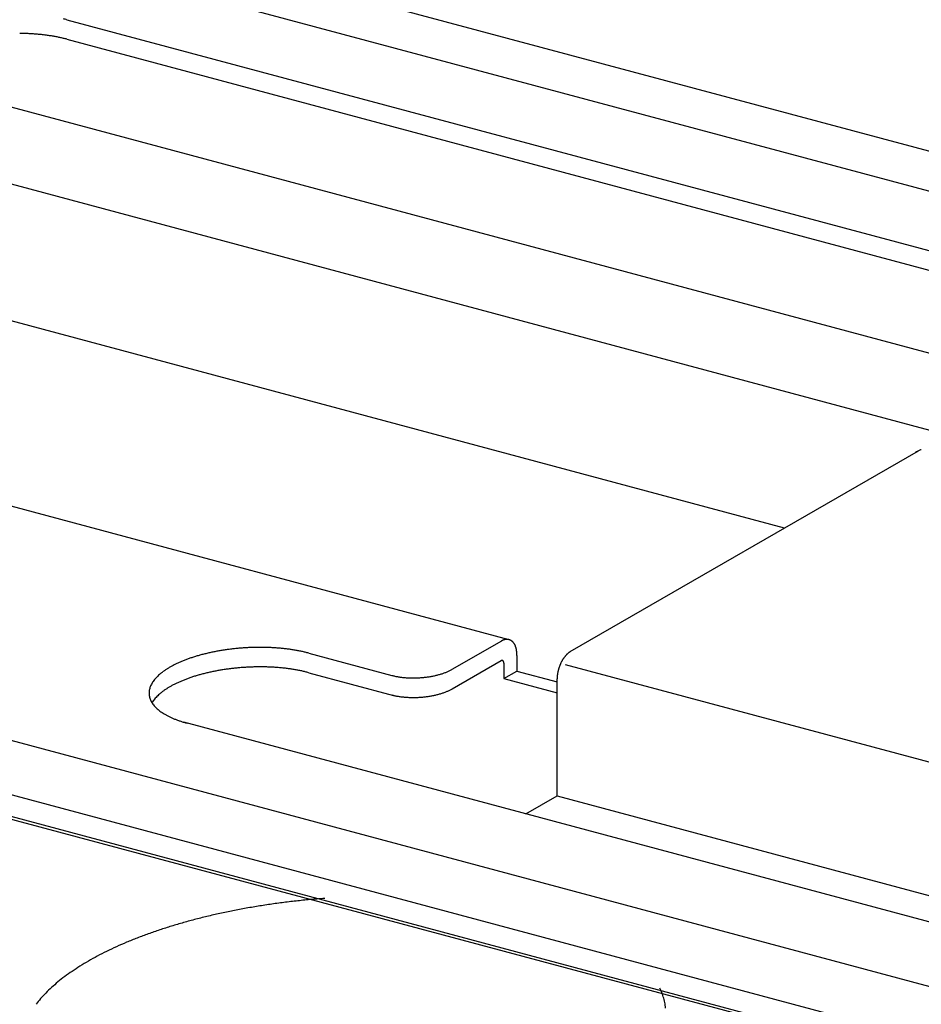
# Model space of a CAD drawing. Extents: x 5 to 415, y 6 to 292.
# Drawn here: x 254 to 255, y 214 to 215 of the extents above; entities that cross this region are included whole.
import ezdxf

# ---------------------------------------------------------------- set-up
doc = ezdxf.new("R2010")
doc.units = 0
doc.layers.add('_B-B_補強金具__金具__その他', color=7, linetype='CONTINUOUS')

msp = doc.modelspace()

# ---------------------------------------------------------------- linework, layer by layer
at = {"layer": '_B-B_補強金具__金具__その他', "color": 3, "linetype": 'CONTINUOUS'}
for p, q in [((263.62748, 212.35371), (245.63226, 217.17551)), ((263.59114, 212.33273), (245.63226, 217.1448)), ((262.86854, 211.91554), (245.63226, 216.53398)), ((262.8193, 211.88711), (245.63226, 216.49236)), ((262.79953, 211.8757), (245.63226, 216.47565)), ((245.63226, 216.47357), (262.79707, 211.87427)), ((255.34392, 214.35912), (251.73269, 215.32674)), ((254.91143, 214.37), (251.54356, 215.27242)), ((254.69999, 214.28428), (251.08681, 215.25243)), ((254.36056, 214.7605), (255.14192, 214.55114)), ((254.36056, 214.7455), (255.14192, 214.53614)), ((255.0487, 214.49732), (254.26476, 214.70737)), ((254.65645, 214.26153), (254.69446, 214.28348)), ((254.5462, 214.27394), (254.6101, 214.25682)), ((254.65645, 214.24653), (254.69394, 214.26818)), ((254.69596, 214.26635), (254.69596, 214.25435)), ((254.70609, 214.2722), (254.70609, 214.2602)), ((254.5462, 214.25894), (254.61125, 214.24151)), ((254.69596, 214.25435), (254.70609, 214.2602)), ((254.70609, 214.2602), (254.73693, 214.25194)), ((254.69596, 214.25435), (254.73693, 214.24337)), ((255.23434, 214.01076), (254.4504, 214.22082))]:
    msp.add_line(p, q, dxfattribs=at)
at = {"layer": '_B-B_補強金具__金具__その他', "color": 4, "linetype": 'CONTINUOUS'}
for p, q in [((254.74706, 214.2751), (255.01432, 214.4294)), ((254.74321, 214.26531), (255.1253, 214.16293)), ((254.73693, 214.16425), (254.73693, 214.25425)), ((254.71302, 214.15045), (254.73693, 214.16425)), ((254.73693, 214.16425), (255.12813, 214.05943))]:
    msp.add_line(p, q, dxfattribs=at)
at = {"layer": '_B-B_補強金具__金具__その他', "color": 3, "linetype": 'CONTINUOUS'}
for centre, radius, start, end in [((254.33331, 214.65872), 0.10537, 75.00955, 76.5023), ((254.32323, 214.57132), 0.17861, 88.59825, 89.64817), ((254.32333, 214.5753), 0.17463, 87.53277, 88.5986), ((254.32353, 214.58002), 0.16991, 86.44764, 87.53314), ((254.32387, 214.58542), 0.1645, 85.33886, 86.44803), ((254.32436, 214.59144), 0.15846, 84.20213, 85.33928), ((254.32503, 214.59798), 0.15188, 83.03282, 84.20259), ((254.32588, 214.60499), 0.14483, 81.82588, 83.03332), ((254.32694, 214.61235), 0.13738, 80.57574, 81.82642), ((254.32821, 214.62), 0.12963, 79.27629, 80.57635), ((254.3297, 214.62783), 0.12166, 77.9207, 79.27696), ((254.3314, 214.63576), 0.11355, 76.50138, 77.92146), ((254.33331, 214.64372), 0.10537, 75.00955, 76.5023), ((254.7, 214.27268), 0.01212, 117.16512, 120.0199), ((254.69955, 214.27356), 0.01114, 114.14584, 117.16604), ((254.69918, 214.27438), 0.01024, 110.95196, 114.14661), ((254.69889, 214.27514), 0.00943, 107.57623, 110.95252), ((254.69867, 214.27583), 0.0087, 104.01416, 107.57649), ((254.69852, 214.27646), 0.00806, 100.26495, 104.01401), ((254.69842, 214.277), 0.0075, 96.33267, 100.26431), ((254.69837, 214.27747), 0.00703, 92.22717, 96.33144), ((254.69835, 214.27785), 0.00665, 87.96491, 92.2253), ((254.69836, 214.27815), 0.00635, 83.56929, 87.96239), ((254.69839, 214.27836), 0.00614, 79.07038, 83.56618), ((254.69841, 214.2785), 0.006, 74.50396, 79.06682), ((254.69843, 214.27855), 0.00595, 69.90977, 74.50013), ((254.69842, 214.27852), 0.00597, 65.32924, 69.9059), ((254.69837, 214.27843), 0.00608, 60.80299, 65.32557), ((254.69828, 214.27826), 0.00627, 56.3684, 60.79972), ((254.69813, 214.27804), 0.00654, 52.05769, 56.36568), ((254.69791, 214.27776), 0.0069, 47.89663, 52.0556), ((254.69762, 214.27743), 0.00733, 43.90405, 47.89518), ((254.69724, 214.27707), 0.00786, 40.09201, 43.90322), ((254.69677, 214.27667), 0.00847, 36.46641, 40.0917), ((254.69621, 214.27626), 0.00917, 33.028, 36.46654), ((254.69555, 214.27583), 0.00996, 29.7734, 33.02847), ((254.69479, 214.27539), 0.01083, 26.69616, 29.77411), ((254.5003, 214.13703), 0.14047, 104.5863, 105.81861), ((254.50214, 214.12997), 0.14776, 103.39542, 104.58683), ((254.50373, 214.12329), 0.15463, 102.24004, 103.39589), ((254.50509, 214.11707), 0.161, 101.1153, 102.24048), ((254.5062, 214.11139), 0.16678, 100.01671, 101.11571), ((254.5071, 214.10633), 0.17192, 98.9401, 100.01709), ((254.50779, 214.10196), 0.17635, 97.88157, 98.94045), ((254.50829, 214.09833), 0.18002, 96.83744, 97.88191), ((254.50863, 214.09549), 0.18287, 95.80421, 96.83777), ((254.50884, 214.09349), 0.18488, 94.77848, 95.80452), ((254.50893, 214.09235), 0.18603, 93.75695, 94.77878), ((254.50895, 214.09209), 0.18629, 92.73638, 93.75725), ((254.50892, 214.09271), 0.18567, 91.71353, 92.73669), ((254.50888, 214.09421), 0.18417, 90.68513, 91.71384), ((254.50885, 214.09657), 0.1818, 89.64785, 90.68544), ((254.50887, 214.09976), 0.17861, 88.59825, 89.64817), ((254.50897, 214.10375), 0.17463, 87.53277, 88.5986), ((254.50917, 214.10847), 0.16991, 86.44764, 87.53314), ((254.50951, 214.11387), 0.1645, 85.33886, 86.44803), ((254.51, 214.11988), 0.15846, 84.20213, 85.33928), ((254.51067, 214.12643), 0.15188, 83.03282, 84.20259), ((254.51152, 214.13343), 0.14483, 81.82588, 83.03332), ((254.51258, 214.1408), 0.13738, 80.57574, 81.82642), ((254.51385, 214.14844), 0.12963, 79.27629, 80.57635), ((254.51534, 214.15628), 0.12166, 77.9207, 79.27696), ((254.51704, 214.16421), 0.11355, 76.50138, 77.92146), ((254.51895, 214.17216), 0.10537, 75.00955, 76.5023), ((254.69394, 214.27496), 0.01178, 23.7877, 26.69703), ((254.69299, 214.27455), 0.01282, 21.0381, 23.78867), ((254.69195, 214.27415), 0.01393, 18.43669, 21.03911), ((254.69084, 214.27378), 0.01511, 15.97255, 18.43771), ((254.68964, 214.27343), 0.01635, 13.63485, 15.97355), ((254.68838, 214.27313), 0.01765, 11.41306, 13.63582), ((254.68707, 214.27286), 0.01899, 9.2971, 11.41398), ((254.68571, 214.27264), 0.02036, 7.27748, 9.29797), ((254.68433, 214.27246), 0.02176, 5.34524, 7.27828), ((254.68293, 214.27233), 0.02317, 3.49208, 5.346), ((254.68152, 214.27225), 0.02457, 1.71023, 3.49278), ((254.68013, 214.2722), 0.02596, 359.99251, 1.71088), ((254.47783, 214.19636), 0.07692, 116.17345, 118.01466), ((254.48122, 214.18947), 0.0846, 114.44681, 116.17477), ((254.48449, 214.18227), 0.09251, 112.81999, 114.44797), ((254.48763, 214.17483), 0.10058, 111.28131, 112.82102), ((254.49058, 214.16724), 0.10873, 109.82043, 111.28222), ((254.49335, 214.15957), 0.11687, 108.42821, 109.82124), ((254.4959, 214.15193), 0.12494, 107.0965, 108.42893), ((254.49822, 214.14438), 0.13283, 105.81803, 107.09714), ((254.69495, 214.26643), 0.00202, 117.16512, 120.0199), ((254.69487, 214.26658), 0.00186, 114.14584, 117.16604), ((254.69481, 214.26671), 0.00171, 110.95196, 114.14661), ((254.69476, 214.26684), 0.00157, 107.57623, 110.95252), ((254.69473, 214.26696), 0.00145, 104.01416, 107.57649), ((254.6947, 214.26706), 0.00134, 100.26495, 104.01401), ((254.69468, 214.26715), 0.00125, 96.33267, 100.26431), ((254.69467, 214.26723), 0.00117, 92.22717, 96.33144), ((254.69467, 214.26729), 0.00111, 87.96491, 92.2253), ((254.69467, 214.26734), 0.00106, 83.56929, 87.96239), ((254.69468, 214.26738), 0.00102, 79.07038, 83.56618), ((254.69468, 214.2674), 0.001, 74.50396, 79.06682), ((254.69468, 214.26741), 0.000991, 69.90977, 74.50013), ((254.69468, 214.2674), 0.000996, 65.32924, 69.9059), ((254.69467, 214.26739), 0.00101, 60.80299, 65.32557), ((254.69466, 214.26736), 0.00104, 56.3684, 60.79972), ((254.69463, 214.26732), 0.00109, 52.05769, 56.36568), ((254.6946, 214.26728), 0.00115, 47.89663, 52.0556), ((254.69455, 214.26722), 0.00122, 43.90405, 47.89518), ((254.69449, 214.26716), 0.00131, 40.09201, 43.90322), ((254.69441, 214.2671), 0.00141, 36.46641, 40.0917), ((254.69431, 214.26703), 0.00153, 33.028, 36.46654), ((254.6942, 214.26695), 0.00166, 29.7734, 33.02847), ((254.69408, 214.26688), 0.0018, 26.69616, 29.77411), ((254.69394, 214.26681), 0.00196, 23.7877, 26.69703), ((254.69378, 214.26674), 0.00214, 21.0381, 23.78867), ((254.69361, 214.26667), 0.00232, 18.43669, 21.03911), ((254.69342, 214.26661), 0.00252, 15.97255, 18.43771), ((254.69322, 214.26656), 0.00273, 13.63485, 15.97355), ((254.69301, 214.2665), 0.00294, 11.41306, 13.63582), ((254.69279, 214.26646), 0.00316, 9.2971, 11.41398), ((254.69256, 214.26642), 0.00339, 7.27748, 9.29797), ((254.69233, 214.26639), 0.00363, 5.34524, 7.27828), ((254.6921, 214.26637), 0.00386, 3.49208, 5.346), ((254.69187, 214.26636), 0.0041, 1.71023, 3.49278), ((254.69164, 214.26635), 0.00433, 359.99251, 1.71088), ((254.45702, 214.22836), 0.03866, 129.50791, 132.42051), ((254.46036, 214.22432), 0.0439, 126.83453, 129.51048), ((254.4638, 214.21973), 0.04964, 124.37123, 126.8369), ((254.4673, 214.21461), 0.05584, 122.09392, 124.37337), ((254.47083, 214.20898), 0.06248, 119.98099, 122.09583), ((254.47436, 214.20289), 0.06953, 118.01317, 119.98266), ((254.5003, 214.12203), 0.14047, 104.5863, 105.81861), ((254.50214, 214.11497), 0.14776, 103.39542, 104.58683), ((254.50373, 214.10829), 0.15463, 102.24004, 103.39589), ((254.50509, 214.10207), 0.161, 101.1153, 102.24048), ((254.5062, 214.09639), 0.16678, 100.01671, 101.11571), ((254.5071, 214.09133), 0.17192, 98.9401, 100.01709), ((254.50779, 214.08696), 0.17635, 97.88157, 98.94045), ((254.50829, 214.08333), 0.18002, 96.83744, 97.88191), ((254.50863, 214.08049), 0.18287, 95.80421, 96.83777), ((254.50884, 214.07849), 0.18488, 94.77848, 95.80452), ((254.50893, 214.07735), 0.18603, 93.75695, 94.77878), ((254.50895, 214.07709), 0.18629, 92.73638, 93.75725), ((254.50892, 214.07771), 0.18567, 91.71353, 92.73669), ((254.50888, 214.07921), 0.18417, 90.68513, 91.71384), ((254.50885, 214.08157), 0.1818, 89.64785, 90.68544), ((254.50887, 214.08476), 0.17861, 88.59825, 89.64817), ((254.50897, 214.08875), 0.17463, 87.53277, 88.5986), ((254.50917, 214.09347), 0.16991, 86.44764, 87.53314), ((254.50951, 214.09887), 0.1645, 85.33886, 86.44803), ((254.51, 214.10488), 0.15846, 84.20213, 85.33928), ((254.51067, 214.11143), 0.15188, 83.03282, 84.20259), ((254.51152, 214.11843), 0.14483, 81.82588, 83.03332), ((254.51258, 214.1258), 0.13738, 80.57574, 81.82642), ((254.51385, 214.13344), 0.12963, 79.27629, 80.57635), ((254.51534, 214.14128), 0.12166, 77.9207, 79.27696), ((254.51704, 214.14921), 0.11355, 76.50138, 77.92146), ((254.51895, 214.15716), 0.10537, 75.00955, 76.5023), ((254.63096, 214.31315), 0.05775, 285.81803, 287.09714), ((254.63197, 214.30987), 0.05432, 287.0965, 288.42893), ((254.63308, 214.30655), 0.05081, 288.42821, 289.82124), ((254.63428, 214.30322), 0.04727, 289.82043, 291.28222), ((254.63557, 214.29992), 0.04373, 291.28131, 292.82102), ((254.63693, 214.29668), 0.04022, 292.81999, 294.44797), ((254.63835, 214.29355), 0.03678, 294.44681, 296.17477), ((254.63983, 214.29055), 0.03344, 296.17345, 298.01466), ((254.64134, 214.28772), 0.03023, 298.01317, 299.98266), ((254.44118, 214.24174), 0.0178, 151.50707, 156.3922), ((254.44317, 214.24066), 0.02006, 146.99635, 151.50702), ((254.44545, 214.23917), 0.02279, 142.85435, 146.99765), ((254.44801, 214.23724), 0.026, 139.06176, 142.8565), ((254.45081, 214.2348), 0.02971, 135.59258, 139.06436), ((254.45383, 214.23185), 0.03393, 132.41779, 135.59533), ((254.47783, 214.18136), 0.07692, 116.17345, 118.01466), ((254.48122, 214.17447), 0.0846, 114.44681, 116.17477), ((254.48449, 214.16727), 0.09251, 112.81999, 114.44797), ((254.48763, 214.15983), 0.10058, 111.28131, 112.82102), ((254.49058, 214.15224), 0.10873, 109.82043, 111.28222), ((254.49335, 214.14457), 0.11687, 108.42821, 109.82124), ((254.4959, 214.13693), 0.12494, 107.0965, 108.42893), ((254.49822, 214.12938), 0.13283, 105.81803, 107.09714), ((254.62195, 214.30108), 0.04581, 255.00955, 256.5023), ((254.62278, 214.30454), 0.04937, 256.50138, 257.92146), ((254.62352, 214.30798), 0.0529, 257.9207, 259.27696), ((254.62417, 214.31139), 0.05636, 259.27629, 260.57635), ((254.62472, 214.31471), 0.05973, 260.57574, 261.82642), ((254.62518, 214.31792), 0.06297, 261.82588, 263.03332), ((254.62555, 214.32096), 0.06604, 263.03282, 264.20259), ((254.62584, 214.32381), 0.0689, 264.20213, 265.33928), ((254.62605, 214.32642), 0.07152, 265.33886, 266.44803), ((254.6262, 214.32877), 0.07387, 266.44764, 267.53314), ((254.62629, 214.33082), 0.07593, 267.53277, 268.5986), ((254.62633, 214.33255), 0.07766, 268.59825, 269.64817), ((254.62634, 214.33394), 0.07905, 269.64785, 270.68544), ((254.62633, 214.33497), 0.08007, 270.68513, 271.71384), ((254.62631, 214.33562), 0.08072, 271.71353, 272.73669), ((254.6263, 214.33589), 0.081, 272.73638, 273.75725), ((254.62631, 214.33578), 0.08088, 273.75695, 274.77878), ((254.62635, 214.33528), 0.08038, 274.77848, 275.80452), ((254.62644, 214.33441), 0.07951, 275.80421, 276.83777), ((254.62658, 214.33318), 0.07827, 276.83744, 277.88191), ((254.6268, 214.3316), 0.07667, 277.88157, 278.94045), ((254.6271, 214.3297), 0.07475, 278.9401, 280.01709), ((254.62749, 214.3275), 0.07251, 280.01671, 281.11571), ((254.62798, 214.32503), 0.07, 281.1153, 282.24048), ((254.62857, 214.32232), 0.06723, 282.24004, 283.39589), ((254.62926, 214.31942), 0.06424, 283.39542, 284.58683), ((254.63006, 214.31635), 0.06107, 284.5863, 285.81861), ((254.43658, 214.24321), 0.01295, 173.09634, 179.13478), ((254.43633, 214.24321), 0.0127, 179.14533, 185.26451), ((254.4372, 214.24313), 0.01358, 167.2351, 173.08724), ((254.43818, 214.24291), 0.01458, 161.64779, 167.22826), ((254.43951, 214.24247), 0.01598, 156.39415, 161.64349), ((254.45702, 214.21336), 0.03866, 129.50791, 132.42051), ((254.46036, 214.20932), 0.0439, 126.83453, 129.51048), ((254.4638, 214.20473), 0.04964, 124.37123, 126.8369), ((254.4673, 214.19961), 0.05584, 122.09392, 124.37337), ((254.47083, 214.19398), 0.06248, 119.98099, 122.09583), ((254.47436, 214.18789), 0.06953, 118.01317, 119.98266), ((254.63006, 214.30135), 0.06107, 284.5863, 285.81861), ((254.63096, 214.29815), 0.05775, 285.81803, 287.09714), ((254.63197, 214.29487), 0.05432, 287.0965, 288.42893), ((254.63308, 214.29155), 0.05081, 288.42821, 289.82124), ((254.63428, 214.28822), 0.04727, 289.82043, 291.28222), ((254.63557, 214.28492), 0.04373, 291.28131, 292.82102), ((254.63693, 214.28168), 0.04022, 292.81999, 294.44797), ((254.63835, 214.27855), 0.03678, 294.44681, 296.17477), ((254.63983, 214.27555), 0.03344, 296.17345, 298.01466), ((254.64134, 214.27272), 0.03023, 298.01317, 299.98266), ((254.43644, 214.24323), 0.01281, 185.27533, 191.36032), ((254.4369, 214.24332), 0.01328, 191.37014, 197.31004), ((254.43771, 214.24358), 0.01412, 197.31786, 203.01802), ((254.43884, 214.24406), 0.01536, 203.02336, 208.41341), ((254.44029, 214.24484), 0.01701, 208.41627, 213.4526), ((254.44317, 214.22566), 0.02006, 146.99635, 149.54293), ((254.44202, 214.24599), 0.01908, 213.45336, 218.11699), ((254.44545, 214.22417), 0.02279, 142.85435, 146.99765), ((254.44801, 214.22224), 0.026, 139.06176, 142.8565), ((254.45081, 214.2198), 0.02971, 135.59258, 139.06436), ((254.45383, 214.21685), 0.03393, 132.41779, 135.59533), ((254.62195, 214.28608), 0.04581, 255.00955, 256.5023), ((254.62278, 214.28954), 0.04937, 256.50138, 257.92146), ((254.62352, 214.29298), 0.0529, 257.9207, 259.27696), ((254.62417, 214.29639), 0.05636, 259.27629, 260.57635), ((254.62472, 214.29971), 0.05973, 260.57574, 261.82642), ((254.62518, 214.30292), 0.06297, 261.82588, 263.03332), ((254.62555, 214.30596), 0.06604, 263.03282, 264.20259), ((254.62584, 214.30881), 0.0689, 264.20213, 265.33928), ((254.62605, 214.31142), 0.07152, 265.33886, 266.44803), ((254.6262, 214.31377), 0.07387, 266.44764, 267.53314), ((254.62629, 214.31582), 0.07593, 267.53277, 268.5986), ((254.62633, 214.31755), 0.07766, 268.59825, 269.64817), ((254.62634, 214.31894), 0.07905, 269.64785, 270.68544), ((254.62633, 214.31997), 0.08007, 270.68513, 271.71384), ((254.62631, 214.32062), 0.08072, 271.71353, 272.73669), ((254.6263, 214.32089), 0.081, 272.73638, 273.75725), ((254.62631, 214.32078), 0.08088, 273.75695, 274.77878), ((254.62635, 214.32028), 0.08038, 274.77848, 275.80452), ((254.62644, 214.31941), 0.07951, 275.80421, 276.83777), ((254.62658, 214.31818), 0.07827, 276.83744, 277.88191), ((254.6268, 214.3166), 0.07667, 277.88157, 278.94045), ((254.6271, 214.3147), 0.07475, 278.9401, 280.01709), ((254.62749, 214.3125), 0.07251, 280.01671, 281.11571), ((254.62798, 214.31003), 0.07, 281.1153, 282.24048), ((254.62857, 214.30732), 0.06723, 282.24004, 283.39589), ((254.62926, 214.30442), 0.06424, 283.39542, 284.58683), ((254.44402, 214.24755), 0.02162, 218.11617, 222.40782), ((254.44624, 214.24958), 0.02463, 222.40595, 226.34028), ((254.44866, 214.25212), 0.02813, 226.33782, 229.93816), ((254.45124, 214.25519), 0.03214, 229.93544, 233.22963), ((254.45395, 214.25881), 0.03667, 233.22688, 236.2442), ((254.45675, 214.26299), 0.0417, 236.24156, 239.01087), ((254.4596, 214.26774), 0.04723, 239.00841, 241.55694), ((254.46247, 214.27302), 0.05325, 241.5547, 243.90747), ((254.46532, 214.27883), 0.05972, 243.90547, 246.0851), ((254.46811, 214.28512), 0.0666, 246.08332, 248.11002), ((254.47082, 214.29186), 0.07386, 248.10844, 250.00014), ((254.47341, 214.29897), 0.08143, 249.99875, 251.77127), ((254.47586, 214.3064), 0.08926, 251.77004, 253.43737), ((254.47814, 214.31406), 0.09725, 253.43621, 255.01097)]:
    msp.add_arc(centre, radius, start, end, dxfattribs=at)
at = {"layer": '_B-B_補強金具__金具__その他', "color": 4, "linetype": 'CONTINUOUS'}
for centre, radius, start, end in [((255.02474, 214.4064), 0.02526, 117.16512, 120.0199), ((255.02381, 214.40822), 0.02321, 114.14584, 117.16604), ((255.02304, 214.40993), 0.02134, 110.95196, 114.14661), ((255.02244, 214.41151), 0.01964, 107.57623, 110.95252), ((254.75655, 214.26064), 0.01736, 134.25717, 136.24728), ((254.75575, 214.26147), 0.01621, 132.1746, 134.25802), ((254.75499, 214.2623), 0.01508, 129.98946, 132.1755), ((254.75429, 214.26314), 0.01398, 127.69186, 129.99041), ((254.75364, 214.26397), 0.01293, 125.27143, 127.69285), ((254.75307, 214.26479), 0.01193, 122.71742, 125.27245), ((254.75256, 214.26558), 0.01099, 120.01891, 122.71844), ((254.76669, 214.25356), 0.02979, 155.48812, 156.87645), ((254.76622, 214.25377), 0.02927, 154.08393, 155.48849), ((254.76566, 214.25405), 0.02865, 152.65951, 154.08431), ((254.76502, 214.25438), 0.02793, 151.21068, 152.65991), ((254.76431, 214.25477), 0.02712, 149.73303, 151.2111), ((254.76354, 214.25522), 0.02622, 148.22193, 149.73348), ((254.76271, 214.25573), 0.02525, 146.67245, 148.22241), ((254.76185, 214.2563), 0.02422, 145.07933, 146.67296), ((254.76097, 214.25692), 0.02314, 143.43693, 145.07988), ((254.76006, 214.25759), 0.02202, 141.73921, 143.43752), ((254.75916, 214.2583), 0.02087, 139.97967, 141.73985), ((254.75827, 214.25905), 0.0197, 138.15128, 139.98035), ((254.75739, 214.25983), 0.01853, 136.24649, 138.15201), ((254.76457, 214.25385), 0.02767, 170.68995, 172.14838), ((254.76532, 214.25373), 0.02842, 169.25782, 170.69036), ((254.76596, 214.25361), 0.02908, 167.84729, 169.25821), ((254.7665, 214.25349), 0.02963, 166.45431, 167.84767), ((254.76693, 214.25339), 0.03007, 165.07496, 166.45467), ((254.76724, 214.25331), 0.03039, 163.70543, 165.07531), ((254.76744, 214.25325), 0.0306, 162.342, 163.70577), ((254.76752, 214.25323), 0.03068, 160.98101, 162.34234), ((254.76748, 214.25324), 0.03064, 159.6188, 160.98135), ((254.76733, 214.2533), 0.03048, 158.25173, 159.61915), ((254.76706, 214.2534), 0.03019, 156.87609, 158.25208), ((254.75969, 214.25424), 0.02277, 178.33224, 179.99311), ((254.76079, 214.25421), 0.02386, 176.72323, 178.3328), ((254.76184, 214.25415), 0.02491, 175.15971, 176.72375), ((254.76282, 214.25407), 0.0259, 173.63629, 175.16019), ((254.76374, 214.25397), 0.02683, 172.14795, 173.63675), ((254.60211, 213.49082), 0.59632, 95.8042, 96.83775), ((254.60278, 213.48429), 0.60288, 94.77847, 95.8045), ((254.60309, 213.48057), 0.60662, 94.20494, 94.77878), ((254.59055, 213.56118), 0.52499, 101.1153, 102.24048), ((254.59419, 213.54266), 0.54386, 100.01671, 101.11571), ((254.59711, 213.52616), 0.56062, 98.94009, 100.01707), ((254.59936, 213.5119), 0.57506, 97.88156, 98.94044), ((254.601, 213.50006), 0.58701, 96.83743, 97.8819), ((254.57496, 213.62628), 0.45804, 104.58629, 105.8186), ((254.58095, 213.60326), 0.48183, 103.39542, 104.58682), ((254.58614, 213.58146), 0.50423, 102.24004, 103.39589), ((254.55228, 213.69978), 0.38111, 108.42819, 109.82123), ((254.56059, 213.67483), 0.4074, 107.09648, 108.42892), ((254.56816, 213.65023), 0.43314, 105.81802, 107.09714), ((254.53361, 213.74952), 0.32797, 111.2813, 112.82101), ((254.54326, 213.72477), 0.35454, 109.82042, 111.28221), ((254.51272, 213.79725), 0.27587, 114.44679, 116.17476), ((254.5234, 213.77377), 0.30166, 112.81998, 114.44797), ((254.49034, 213.84101), 0.22671, 118.01315, 119.98265), ((254.50167, 213.81973), 0.25081, 116.17345, 118.01465), ((254.46734, 213.87925), 0.18208, 122.0939, 124.37337), ((254.47886, 213.8609), 0.20375, 119.98099, 122.09583), ((254.4447, 213.9109), 0.14316, 126.83452, 129.51047), ((254.45592, 213.89594), 0.16185, 124.37122, 126.8369), ((254.42341, 213.93547), 0.11064, 132.41779, 135.59532), ((254.43383, 213.92408), 0.12607, 129.5079, 132.4205), ((254.77075, 213.99467), 0.05009, 23.02335, 26.03027), ((254.40444, 213.95302), 0.08478, 139.06175, 142.85649), ((254.41358, 213.94509), 0.09688, 135.59258, 139.06435), ((254.77446, 213.99625), 0.04606, 17.31786, 23.01801), ((254.77709, 213.99708), 0.0433, 11.37013, 17.31003), ((254.7786, 213.99739), 0.04176, 5.27533, 11.36032)]:
    msp.add_arc(centre, radius, start, end, dxfattribs=at)

doc.saveas('drawing.dxf')
